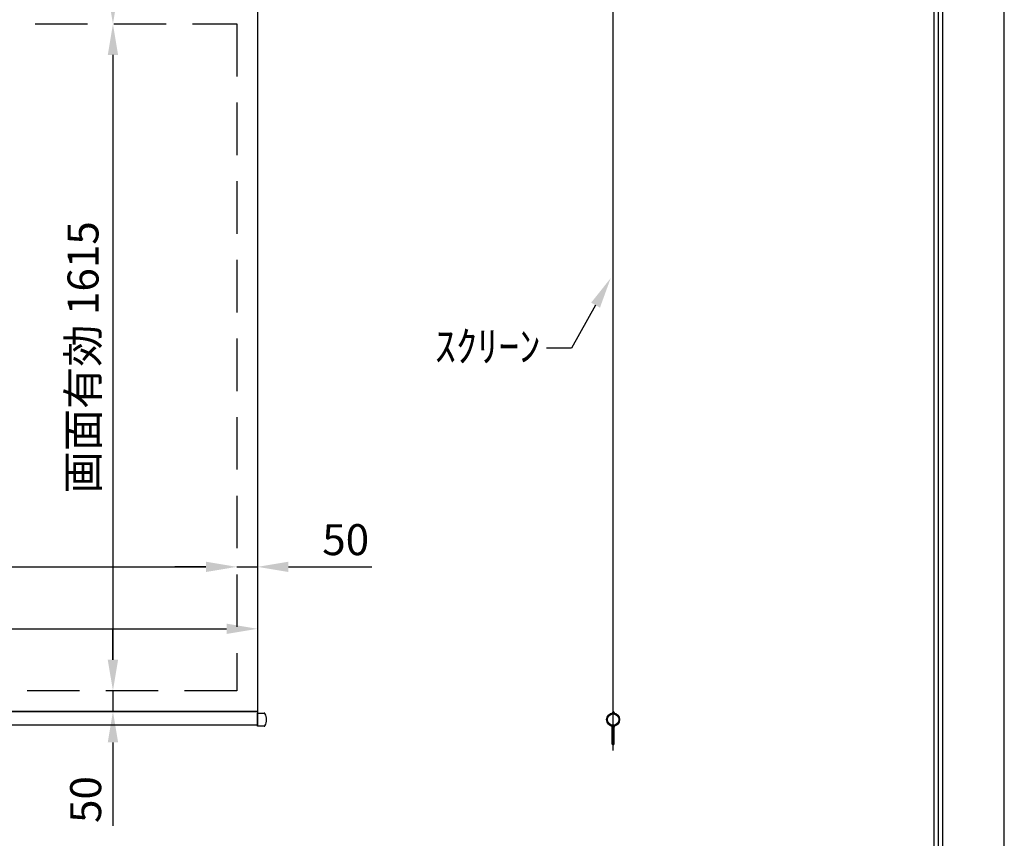
# Model space of a CAD drawing. Units: millimetres. Extents: x 0 to 6300, y 0 to 8910.
# Drawn here: x 3916 to 6300, y 4344 to 6327 of the extents above; entities that cross this region are included whole.
import ezdxf
from ezdxf import colors
from ezdxf.entities.mleader import LeaderData, LeaderLine
from ezdxf.math import Vec2, Vec3

# ---------------------------------------------------------------- set-up
doc = ezdxf.new("R2010")
doc.units = ezdxf.units.MM
doc.linetypes.add('HIDDEN', pattern=[9.525, 6.35, -3.175])
doc.layers.get('Defpoints').update_dxf_attribs({"color": 4})
for name, color, linetype in [('kiji', 254, 'Continuous'), ('sita-pipe', 253, 'Continuous'), ('図枠', 2, 'Continuous')]:
    doc.layers.add(name, color=color, linetype=linetype)
doc.layers.add('寸法', color=6, linetype='Continuous', lineweight=0)
doc.dimstyles.new('外観図', dxfattribs={"dimscale": 30, "dimtxt": 2.5, "dimasz": 2.5, "dimexe": 1.25, "dimexo": 0.625, "dimtad": 1, "dimdec": 1, "dimtxsty": 'Standard', "dimcen": 2.5, "dimclrd": 6, "dimclre": 6, "dimclrt": 4, "dimadec": 0, "dimazin": 0, "dimtfac": 1, "dimtdec": 1, "dimtmove": 0, "dimatfit": 3, "dimldrblk": 'NONE', "dimfxl": 1, "dimarcsym": 0})

# ---------------------------------------------------------------- blocks, each defined once
blk = doc.blocks.new('*D17')
at = {"layer": 'Defpoints', "color": 0}
for p in [(4442, 6316.3), (4142, 4701.3), (4442, 4701.3)]:
    blk.add_point(p, dxfattribs=at)
at = {"layer": '寸法', "color": 6, "lineweight": -2}
blk.add_line((4142, 6241.3), (4142, 4776.3), dxfattribs=at)
at = {"layer": '寸法', "color": 6}
for points in [[(4129.5, 6241.3), (4154.5, 6241.3), (4142, 6316.3)], [(4129.5, 4776.3), (4154.5, 4776.3), (4142, 4701.3)]]:
    blk.add_solid(points, dxfattribs=at)
at = {"layer": '寸法', "color": 4, "insert": (4079.3, 5508.8), "char_height": 75, "attachment_point": 5, "rotation": 90}
blk.add_mtext('画面有効 1615', dxfattribs=at)
blk = doc.blocks.new('_None')
blk = doc.blocks.new('*D19')
at = {"layer": 'Defpoints', "color": 0}
for p in [(4442, 5001.3), (1858, 4701.3), (4442, 4701.3)]:
    blk.add_point(p, dxfattribs=at)
at = {"layer": '寸法', "color": 6, "lineweight": -2}
blk.add_line((1933, 5001.3), (4367, 5001.3), dxfattribs=at)
at = {"layer": '寸法', "color": 6}
for points in [[(1933, 5013.8), (1933, 4988.8), (1858, 5001.3)], [(4367, 5013.8), (4367, 4988.8), (4442, 5001.3)]]:
    blk.add_solid(points, dxfattribs=at)
at = {"layer": '寸法', "color": 4, "insert": (3150, 5064), "char_height": 75, "attachment_point": 5}
blk.add_mtext('画面有効 2584', dxfattribs=at)
blk = doc.blocks.new('*D20')
at = {"layer": 'Defpoints', "color": 0}
for p in [(4492, 5001.3), (4442, 4701.3), (4492, 4651.3)]:
    blk.add_point(p, dxfattribs=at)
at = {"layer": '寸法', "color": 6, "lineweight": -2}
for p, q in [((4367, 5001.3), (4292, 5001.3)), ((4442, 5001.3), (4492, 5001.3)), ((4567, 5001.3), (4769, 5001.3))]:
    blk.add_line(p, q, dxfattribs=at)
at = {"layer": '寸法', "color": 6}
for points in [[(4367, 5013.8), (4367, 4988.8), (4442, 5001.3)], [(4567, 5013.8), (4567, 4988.8), (4492, 5001.3)]]:
    blk.add_solid(points, dxfattribs=at)
at = {"layer": '寸法', "color": 4, "insert": (4705.5, 5057.5), "char_height": 75, "attachment_point": 5}
blk.add_mtext('50', dxfattribs=at)
blk = doc.blocks.new('*D21')
at = {"layer": 'Defpoints', "color": 0}
for p in [(4442, 4701.3), (4142, 4651.3), (4492, 4651.3)]:
    blk.add_point(p, dxfattribs=at)
at = {"layer": '寸法', "color": 6, "lineweight": -2}
for p, q in [((4142, 4776.3), (4142, 4851.3)), ((4142, 4701.3), (4142, 4651.3)), ((4142, 4576.3), (4142, 4374.3))]:
    blk.add_line(p, q, dxfattribs=at)
at = {"layer": '寸法', "color": 6}
for points in [[(4129.5, 4776.3), (4154.5, 4776.3), (4142, 4701.3)], [(4129.5, 4576.3), (4154.5, 4576.3), (4142, 4651.3)]]:
    blk.add_solid(points, dxfattribs=at)
at = {"layer": '寸法', "color": 4, "insert": (4085.7, 4437.8), "char_height": 75, "attachment_point": 5, "rotation": 90}
blk.add_mtext('50', dxfattribs=at)
blk = doc.blocks.new('*D22')
at = {"layer": 'Defpoints', "color": 0}
for p in [(4492, 4851.3), (1808, 4651.3), (4492, 4651.3)]:
    blk.add_point(p, dxfattribs=at)
at = {"layer": '寸法', "color": 6, "lineweight": -2}
blk.add_line((1883, 4851.3), (4417, 4851.3), dxfattribs=at)
at = {"layer": '寸法', "color": 6}
for points in [[(1883, 4863.8), (1883, 4838.8), (1808, 4851.3)], [(4417, 4863.8), (4417, 4838.8), (4492, 4851.3)]]:
    blk.add_solid(points, dxfattribs=at)
at = {"layer": '寸法', "color": 4, "insert": (3150, 4913.8), "char_height": 75, "attachment_point": 5}
blk.add_mtext('生地幅 2684', dxfattribs=at)
blk = doc.blocks.new('*D37')
at = {"layer": 'Defpoints', "color": 0}
for p in [(4492, 6716.3), (4142, 6316.3), (4442, 6316.3)]:
    blk.add_point(p, dxfattribs=at)
at = {"layer": '寸法', "color": 6, "lineweight": -2}
blk.add_line((4142, 6641.3), (4142, 6391.3), dxfattribs=at)
at = {"layer": '寸法', "color": 6}
for points in [[(4129.5, 6641.3), (4154.5, 6641.3), (4142, 6716.3)], [(4129.5, 6391.3), (4154.5, 6391.3), (4142, 6316.3)]]:
    blk.add_solid(points, dxfattribs=at)
at = {"layer": '寸法', "color": 4, "insert": (4085.7, 6516.3), "char_height": 75, "attachment_point": 5, "rotation": 90}
blk.add_mtext('400', dxfattribs=at)

msp = doc.modelspace()

# ---------------------------------------------------------------- linework, layer by layer
at = {"layer": 'Defpoints'}
msp.add_lwpolyline([(0, 0), (6300, 0), (6300, 8910), (0, 8910)], close=True, dxfattribs=at)
at = {"layer": 'kiji'}
for p, q in [((5353.006, 4556.285), (5353.006, 6737.285)), ((5353.006, 4651.285), (5348.082, 4644.123)), ((5353.006, 4651.285), (5357.929, 4644.123))]:
    msp.add_line(p, q, dxfattribs=at)
msp.add_lwpolyline([(1808, 6716.285), (4492, 6716.285), (4492, 4651.285), (1808, 4651.285)], close=True, dxfattribs=at)
at = {"layer": 'kiji', "linetype": 'HIDDEN', "ltscale": 20}
msp.add_lwpolyline([(4442, 4701.285), (1858, 4701.285), (1858, 6316.285), (4442, 6316.285)], close=True, dxfattribs=at)
at = {"layer": 'sita-pipe'}
for p, q in [((4492, 4647.035), (4508.363, 4647.035)), ((4492, 4615.535), (4492, 4647.035)), ((4508.363, 4615.535), (4492, 4615.535))]:
    msp.add_line(p, q, dxfattribs=at)
at = {"layer": 'sita-pipe', "color": 253, "linetype": 'Continuous'}
for p, q in [((5339.486, 4624.555), (5340.526, 4624.555)), ((5339.486, 4624.555), (5340.526, 4624.555)), ((5339.486, 4624.555), (5339.808, 4623.654)), ((5340.526, 4624.555), (5340.801, 4623.741)), ((5365.486, 4624.555), (5365.21, 4623.741)), ((5365.486, 4624.555), (5366.526, 4624.555)), ((5365.486, 4624.555), (5366.526, 4624.555)), ((5366.526, 4624.555), (5366.204, 4623.654)), ((5339.808, 4623.654), (5340.178, 4622.812)), ((5340.178, 4622.812), (5340.6, 4622.027)), ((5340.6, 4622.027), (5341.077, 4621.296)), ((5340.801, 4623.741), (5341.144, 4622.971)), ((5341.077, 4621.296), (5341.611, 4620.614)), ((5341.144, 4622.971), (5341.554, 4622.245)), ((5341.554, 4622.245), (5342.031, 4621.563)), ((5341.611, 4620.614), (5342.206, 4619.979)), ((5342.031, 4621.563), (5342.577, 4620.924)), ((5342.206, 4619.979), (5342.864, 4619.386)), ((5342.577, 4620.924), (5343.191, 4620.327)), ((5342.864, 4619.386), (5343.589, 4618.834)), ((5343.191, 4620.327), (5343.874, 4619.772)), ((5343.589, 4618.834), (5344.385, 4618.318)), ((5343.874, 4619.772), (5344.625, 4619.257)), ((5344.385, 4618.318), (5345.253, 4617.834)), ((5344.625, 4619.257), (5345.446, 4618.782)), ((5345.253, 4617.834), (5346.197, 4617.38)), ((5345.446, 4618.782), (5346.336, 4618.347)), ((5346.197, 4617.38), (5347.22, 4616.952)), ((5346.336, 4618.347), (5347.296, 4617.95)), ((5347.22, 4616.952), (5348.326, 4616.547)), ((5348.338, 4617.587), (5347.296, 4617.95)), ((5350.978, 4571.505), (5350.978, 4615.425)), ((5352.018, 4616.465), (5353.994, 4616.465)), ((5355.034, 4615.425), (5355.034, 4571.505)), ((5357.684, 4617.591), (5358.716, 4617.95)), ((5358.791, 4616.952), (5357.686, 4616.547)), ((5359.675, 4618.347), (5358.716, 4617.95)), ((5359.814, 4617.38), (5358.791, 4616.952)), ((5360.566, 4618.782), (5359.675, 4618.347)), ((5360.759, 4617.834), (5359.814, 4617.38)), ((5361.386, 4619.257), (5360.566, 4618.782)), ((5361.627, 4618.318), (5360.759, 4617.834)), ((5362.138, 4619.772), (5361.386, 4619.257)), ((5362.422, 4618.834), (5361.627, 4618.318)), ((5362.82, 4620.327), (5362.138, 4619.772)), ((5363.147, 4619.386), (5362.422, 4618.834)), ((5363.434, 4620.924), (5362.82, 4620.327)), ((5363.806, 4619.979), (5363.147, 4619.386)), ((5363.98, 4621.563), (5363.434, 4620.924)), ((5364.4, 4620.614), (5363.806, 4619.979)), ((5364.458, 4622.245), (5363.98, 4621.563)), ((5364.935, 4621.296), (5364.4, 4620.614)), ((5364.868, 4622.971), (5364.458, 4622.245)), ((5365.21, 4623.741), (5364.868, 4622.971)), ((5365.411, 4622.027), (5364.935, 4621.296)), ((5365.833, 4622.812), (5365.411, 4622.027)), ((5366.204, 4623.654), (5365.833, 4622.812)), ((5353.994, 4570.465), (5352.018, 4570.465))]:
    msp.add_line(p, q, dxfattribs=at)
at = {"layer": 'sita-pipe'}
msp.add_lwpolyline([(1808, 4651.285), (4492, 4651.285), (4492, 4617.535), (1808, 4617.535)], close=True, dxfattribs=at)
for radius in [15.75, 13.75]:
    msp.add_circle((5353.006, 4631.285), radius, dxfattribs=at)
for centre, radius, start, end in [((4508.363, 4645.035), 2, 29.629008, 90), ((4484.187, 4631.285), 29.813, 330.370992, 29.629008), ((4508.363, 4617.535), 2, 270, 330.370992)]:
    msp.add_arc(centre, radius, start, end, dxfattribs=at)
at = {"layer": 'sita-pipe', "color": 253, "linetype": 'Continuous'}
for centre, radius, start, end in [((5348.326, 4615.507), 2.08, 0, 90), ((5348.326, 4615.507), 2.08, 0, 90), ((5348.326, 4615.507), 1.04, 0, 90), ((5348.326, 4615.507), 1.04, 0, 90), ((5353.006, 4615.507), 3.64, 180, 236.141563), ((5353.006, 4615.507), 3.64, 180, 236.141563), ((5353.006, 4615.507), 2.6, 180, 218.739425), ((5353.006, 4615.507), 2.6, 180, 218.739425), ((5352.018, 4615.425), 1.04, 90, 180), ((5353.994, 4615.425), 1.04, 0, 90), ((5353.006, 4615.507), 2.6, 321.260575, 0), ((5353.006, 4615.507), 3.64, 303.858437, 0), ((5353.006, 4615.507), 2.6, 321.260575, 0), ((5353.006, 4615.507), 3.64, 303.858437, 0), ((5357.686, 4615.507), 2.08, 90, 180), ((5357.686, 4615.507), 2.08, 90, 180), ((5357.686, 4615.507), 1.04, 90, 180), ((5357.686, 4615.507), 1.04, 90, 180), ((5352.018, 4571.505), 1.04, 180, 270), ((5353.994, 4571.505), 1.04, 270, 0)]:
    msp.add_arc(centre, radius, start, end, dxfattribs=at)
at = {"layer": '図枠', "color": 2}
for points in [[(150, 289.197), (150, 8620.803), (6150, 8620.803), (6150, 289.197)], [(160.139, 299.336), (160.139, 8610.664), (6139.861, 8610.664), (6139.861, 299.336)], [(170.278, 309.475), (170.278, 8600.525), (6129.722, 8600.525), (6129.722, 309.475)]]:
    msp.add_lwpolyline(points, close=True, dxfattribs=at)

# ---------------------------------------------------------------- dimensions: what is measured, and where the dimension line sits
at = {"layer": '寸法'}
for base, p1, p2, picture, middle in [((4142, 6316.285), (4492, 6716.285), (4442, 6316.285), '*D37', (4085.75, 6516.285)), ((4142, 4651.285), (4442, 4701.285), (4492, 4651.285), '*D21', (4085.75, 4437.801))]:
    dim = msp.add_linear_dim(base=base, p1=p1, p2=p2, angle=90, dimstyle='外観図', override={"dimpost": '<>', "dimse1": 1, "dimse2": 1}, dxfattribs=at)
    dim.commit()
    dim.dimension.update_dxf_attribs({"geometry": picture, "text_midpoint": middle})
dim = msp.add_linear_dim(base=(4142, 4701.285), p1=(4442, 6316.285), p2=(4442, 4701.285), angle=90, text='画面有効 <>', dimstyle='外観図', override={"dimpost": '<>', "dimse1": 1, "dimse2": 1}, dxfattribs=at)
dim.commit()
dim.dimension.update_dxf_attribs({"geometry": '*D17', "text_midpoint": (4079.278, 5508.785)})
dim = msp.add_linear_dim(base=(4442, 5001.285), p1=(1858, 4701.285), p2=(4442, 4701.285), text='画面有効 <>', dimstyle='外観図', override={"dimpost": '<>', "dimse1": 1, "dimse2": 1, "dimtmove": 0}, dxfattribs=at)
dim.commit()
dim.dimension.update_dxf_attribs({"geometry": '*D19', "text_midpoint": (3150, 5001.285), "dimtype": 160})
dim = msp.add_linear_dim(base=(4492, 5001.285), p1=(4442, 4701.285), p2=(4492, 4651.285), dimstyle='外観図', override={"dimpost": '<>', "dimse1": 1, "dimse2": 1}, dxfattribs=at)
dim.commit()
dim.dimension.update_dxf_attribs({"geometry": '*D20', "text_midpoint": (4705.484, 5057.535)})
dim = msp.add_linear_dim(base=(4492, 4851.285), p1=(1808, 4651.285), p2=(4492, 4651.285), text='生地幅 <>', dimstyle='外観図', override={"dimse1": 1, "dimse2": 1, "dimtmove": 0}, dxfattribs=at)
dim.commit()
dim.dimension.update_dxf_attribs({"geometry": '*D22', "text_midpoint": (3150, 4913.817)})

# ---------------------------------------------------------------- leaders
ml = msp.add_multileader_mtext('Standard', dxfattribs=at)
ml.set_content('ｽｸﾘｰﾝ', color=256)
ml.set_leader_properties()
ml.build(insert=Vec2(0, 0))
ml.multileader.update_dxf_attribs({"dogleg_length": 2, "arrow_head_size": 75, "scale": 30})
ctx = ml.context
ctx.base_point, ctx.scale, ctx.char_height, ctx.arrow_head_size, ctx.landing_gap_size, ctx.plane_origin = Vec3(4924.467, 5531.14), 30, 75, 75, 15, Vec3(4806.171, 5396.991)
ctx.text_align_type = 2
notes = []
notes.append((ctx, [(1, (1, 1, 0), (5252.03, 5531.14), (-1, 0), 60, [(0, [(5347.104, 5700.62)], 0, [])])]))
ctx.mtext.insert, ctx.mtext.alignment, ctx.mtext.flow_direction = Vec3(5177.03, 5573.018), 3, 5
for ctx, leaders in notes:
    for number, flags, end, landing, length, lines in leaders:
        leader = LeaderData()
        leader.index, (leader.has_last_leader_line, leader.has_dogleg_vector, leader.attachment_direction) = number, flags
        leader.last_leader_point, leader.dogleg_vector, leader.dogleg_length = Vec3(end), Vec3(landing), length
        for number, points, colour, breaks in lines:
            line = LeaderLine()
            line.index, line.vertices, line.color, line.breaks = number, Vec3.list(points), colors.encode_raw_color(colour), breaks
            leader.lines.append(line)
        ctx.leaders.append(leader)

doc.saveas('drawing.dxf')
